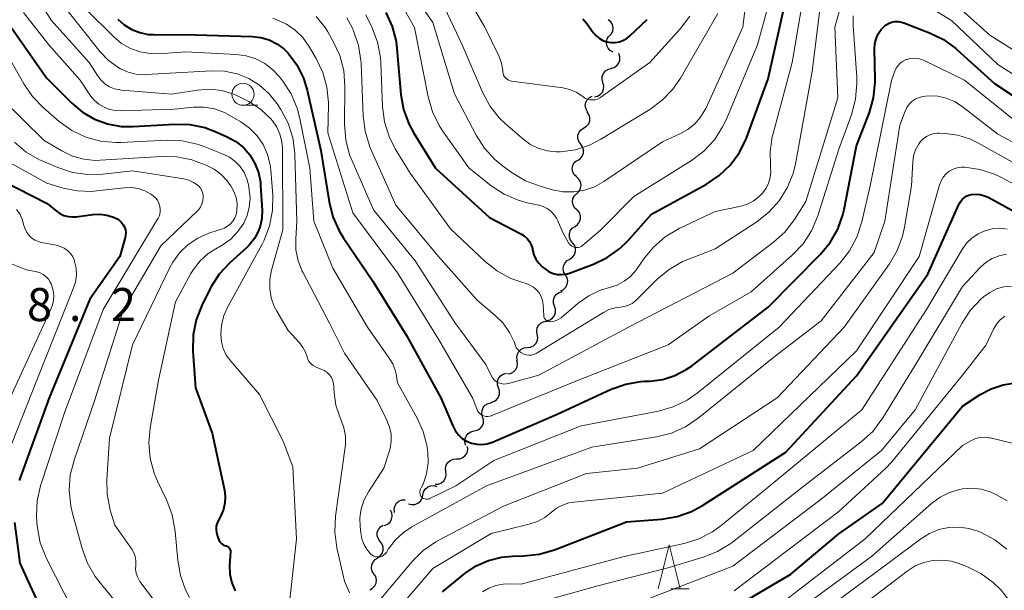
# Model space of a CAD drawing. Units: metres. Extents: x -66000 to -64000, y 16500 to 18000.
# Drawn here: x -65272 to -65160, y 17747 to 17812 of the extents above; entities that cross this region are included whole.
import ezdxf

# ---------------------------------------------------------------- set-up
doc = ezdxf.new("R2010")
doc.units = ezdxf.units.M
for name, color, linetype, lineweight in [('510200_細流', 7, 'Continuous', 30), ('633100_広葉樹林', 7, 'Continuous', 13), ('633200_針葉樹林', 7, 'Continuous', 13), ('710100_等高線(計曲線)', 7, 'Continuous', 40), ('710200_等高線(主曲線)', 7, 'Continuous', 13), ('731200_図化機測定による標高点', 7, 'Continuous', 40)]:
    doc.layers.add(name, color=color, linetype=linetype, lineweight=lineweight)
doc.styles.add('Style-WORKING', font='MS Gothic.ttf')

msp = doc.modelspace()

# ---------------------------------------------------------------- linework, layer by layer
at = {"layer": '510200_細流', "linetype": 'Continuous', "lineweight": 30, "flags": 128}
for points in [[(-65205.03, 17809.97), (-65204.77, 17810.23), (-65204.62, 17810.56), (-65204.57, 17810.93), (-65204.65, 17811.29), (-65204.84, 17811.6), (-65205.12, 17811.84)], [(-65204.58, 17808.15), (-65204.9, 17808.33), (-65205.15, 17808.6), (-65205.3, 17808.93), (-65205.33, 17809.3), (-65205.24, 17809.66), (-65205.04, 17809.97)], [(-65204.83, 17806.34), (-65204.47, 17806.43), (-65204.17, 17806.63), (-65203.94, 17806.92), (-65203.82, 17807.27), (-65203.82, 17807.64), (-65203.93, 17807.99)], [(-65205.72, 17804.69), (-65205.82, 17805.05), (-65205.8, 17805.41), (-65205.66, 17805.75), (-65205.43, 17806.03), (-65205.11, 17806.22), (-65204.75, 17806.29)], [(-65206.7, 17803.09), (-65206.34, 17803.17), (-65206.03, 17803.35), (-65205.79, 17803.63), (-65205.65, 17803.97), (-65205.63, 17804.34), (-65205.72, 17804.69)], [(-65207.46, 17801.39), (-65207.64, 17801.71), (-65207.72, 17802.07), (-65207.67, 17802.44), (-65207.51, 17802.76), (-65207.26, 17803.03), (-65206.93, 17803.19)], [(-65207.89, 17799.57), (-65207.57, 17799.76), (-65207.34, 17800.05), (-65207.22, 17800.39), (-65207.21, 17800.76), (-65207.31, 17801.11), (-65207.53, 17801.41)], [(-65208.24, 17797.73), (-65208.46, 17798.03), (-65208.57, 17798.38), (-65208.56, 17798.74), (-65208.43, 17799.09), (-65208.2, 17799.37), (-65207.89, 17799.57)], [(-65208.6, 17795.89), (-65208.29, 17796.08), (-65208.06, 17796.37), (-65207.93, 17796.71), (-65207.92, 17797.08), (-65208.03, 17797.43), (-65208.24, 17797.73)], [(-65208.7, 17794.02), (-65208.97, 17794.27), (-65209.14, 17794.6), (-65209.2, 17794.96), (-65209.14, 17795.32), (-65208.97, 17795.65), (-65208.7, 17795.9)], [(-65208.69, 17792.15), (-65208.43, 17792.4), (-65208.26, 17792.73), (-65208.21, 17793.09), (-65208.28, 17793.46), (-65208.46, 17793.78), (-65208.73, 17794.02)], [(-65208.66, 17790.27), (-65208.93, 17790.52), (-65209.11, 17790.84), (-65209.18, 17791.2), (-65209.12, 17791.56), (-65208.96, 17791.89), (-65208.69, 17792.15)], [(-65208.89, 17788.42), (-65208.59, 17788.62), (-65208.37, 17788.92), (-65208.25, 17789.26), (-65208.26, 17789.63), (-65208.38, 17789.98), (-65208.6, 17790.27)], [(-65209.18, 17786.56), (-65209.41, 17786.85), (-65209.53, 17787.2), (-65209.53, 17787.57), (-65209.42, 17787.92), (-65209.2, 17788.21), (-65208.89, 17788.42)], [(-65209.48, 17784.71), (-65209.17, 17784.92), (-65208.95, 17785.21), (-65208.84, 17785.56), (-65208.84, 17785.93), (-65208.96, 17786.28), (-65209.18, 17786.56)], [(-65209.98, 17782.91), (-65210.16, 17783.22), (-65210.23, 17783.58), (-65210.19, 17783.95), (-65210.02, 17784.28), (-65209.77, 17784.54), (-65209.44, 17784.7)], [(-65210.51, 17781.11), (-65210.18, 17781.28), (-65209.93, 17781.54), (-65209.77, 17781.87), (-65209.72, 17782.23), (-65209.79, 17782.59), (-65209.98, 17782.91)], [(-65211.21, 17779.38), (-65211.32, 17779.73), (-65211.32, 17780.09), (-65211.2, 17780.44), (-65210.97, 17780.73), (-65210.67, 17780.94), (-65210.31, 17781.03)], [(-65212.1, 17777.73), (-65211.74, 17777.82), (-65211.44, 17778.03), (-65211.21, 17778.32), (-65211.09, 17778.66), (-65211.09, 17779.03), (-65211.21, 17779.38)], [(-65213.16, 17776.19), (-65213.22, 17776.55), (-65213.16, 17776.91), (-65212.99, 17777.24), (-65212.73, 17777.49), (-65212.39, 17777.65), (-65212.03, 17777.69)], [(-65214.29, 17774.69), (-65213.92, 17774.73), (-65213.59, 17774.89), (-65213.32, 17775.14), (-65213.15, 17775.47), (-65213.1, 17775.83), (-65213.16, 17776.19)], [(-65215.42, 17773.2), (-65215.48, 17773.56), (-65215.42, 17773.92), (-65215.25, 17774.25), (-65214.99, 17774.5), (-65214.65, 17774.65), (-65214.29, 17774.69)], [(-65216.55, 17771.71), (-65216.19, 17771.75), (-65215.86, 17771.92), (-65215.6, 17772.18), (-65215.44, 17772.51), (-65215.39, 17772.87), (-65215.46, 17773.23)], [(-65217.55, 17770.12), (-65217.67, 17770.47), (-65217.66, 17770.84), (-65217.54, 17771.19), (-65217.32, 17771.48), (-65217.01, 17771.68), (-65216.66, 17771.77)], [(-65218.44, 17768.47), (-65218.08, 17768.57), (-65217.78, 17768.77), (-65217.56, 17769.06), (-65217.44, 17769.41), (-65217.43, 17769.77), (-65217.55, 17770.12)], [(-65219.35, 17766.83), (-65219.45, 17767.19), (-65219.42, 17767.55), (-65219.29, 17767.89), (-65219.05, 17768.17), (-65218.73, 17768.36), (-65218.37, 17768.43)], [(-65220.32, 17765.23), (-65219.96, 17765.31), (-65219.65, 17765.49), (-65219.41, 17765.77), (-65219.27, 17766.11), (-65219.25, 17766.48), (-65219.35, 17766.83)], [(-65221.25, 17763.6), (-65221.36, 17763.95), (-65221.35, 17764.32), (-65221.22, 17764.66), (-65221, 17764.95), (-65220.69, 17765.15), (-65220.33, 17765.24)], [(-65222.3, 17762.06), (-65221.93, 17762.08), (-65221.59, 17762.21), (-65221.31, 17762.45), (-65221.12, 17762.76), (-65221.04, 17763.12), (-65221.08, 17763.48)], [(-65223.51, 17760.63), (-65223.56, 17760.99), (-65223.48, 17761.35), (-65223.29, 17761.67), (-65223.01, 17761.9), (-65222.67, 17762.04), (-65222.3, 17762.06)], [(-65224.73, 17759.2), (-65224.36, 17759.22), (-65224.02, 17759.36), (-65223.74, 17759.59), (-65223.55, 17759.91), (-65223.47, 17760.27), (-65223.51, 17760.63)], [(-65226.13, 17757.96), (-65226.05, 17758.32), (-65225.87, 17758.64), (-65225.59, 17758.88), (-65225.25, 17759.01), (-65224.88, 17759.04), (-65224.53, 17758.94)], [(-65227.73, 17756.98), (-65227.37, 17756.89), (-65227.01, 17756.91), (-65226.67, 17757.05), (-65226.39, 17757.29), (-65226.2, 17757.6), (-65226.13, 17757.96)], [(-65229.32, 17755.99), (-65229.37, 17756.36), (-65229.29, 17756.72), (-65229.11, 17757.04), (-65228.83, 17757.28), (-65228.5, 17757.42), (-65228.13, 17757.44)], [(-65230.46, 17754.52), (-65230.12, 17754.66), (-65229.84, 17754.9), (-65229.66, 17755.22), (-65229.58, 17755.58), (-65229.63, 17755.94), (-65229.79, 17756.27)], [(-65230.94, 17752.71), (-65231.16, 17753.01), (-65231.28, 17753.35), (-65231.28, 17753.72), (-65231.16, 17754.07), (-65230.93, 17754.36), (-65230.63, 17754.56)], [(-65231.25, 17750.86), (-65230.94, 17751.07), (-65230.72, 17751.36), (-65230.6, 17751.71), (-65230.6, 17752.07), (-65230.71, 17752.42), (-65230.94, 17752.71)], [(-65231.66, 17749.04), (-65231.86, 17749.35), (-65231.94, 17749.7), (-65231.91, 17750.07), (-65231.76, 17750.4), (-65231.51, 17750.68), (-65231.19, 17750.85)], [(-65232.13, 17747.22), (-65231.81, 17747.4), (-65231.56, 17747.67), (-65231.41, 17748), (-65231.38, 17748.37), (-65231.46, 17748.73), (-65231.66, 17749.04)]]:
    msp.add_lwpolyline(points, dxfattribs=at)
at = {"layer": '633100_広葉樹林', "linetype": 'Continuous', "lineweight": 13}
msp.add_line((-65246.49, 17802.14), (-65244.82, 17802.14), dxfattribs=at)
msp.add_circle((-65246.49, 17803.39), 1.25, dxfattribs=at)
at = {"layer": '633200_針葉樹林', "linetype": 'Continuous', "lineweight": 13}
msp.add_line((-65198.03, 17747.33), (-65195.95, 17747.33), dxfattribs=at)
at = {"layer": '633200_針葉樹林', "linetype": 'Continuous', "lineweight": 13, "flags": 128}
msp.add_lwpolyline([(-65199.49, 17747.33), (-65198.24, 17752.33), (-65196.99, 17747.33)], dxfattribs=at)
at = {"layer": '710100_等高線(計曲線)', "linetype": 'Continuous', "lineweight": 40, "flags": 128}
for points, elevation in [([(-65230.33, 17812.65), (-65229.6, 17811.07), (-65229.16, 17809.38), (-65229.06, 17808.58), (-65228.6, 17803.38), (-65228.3, 17801.66), (-65227.7, 17800.02), (-65227.14, 17798.97), (-65224.67, 17795), (-65218.59, 17789.41), (-65215.02, 17787.58), (-65214.65, 17787.34), (-65214.32, 17787.05), (-65214.06, 17786.71), (-65213.85, 17786.32), (-65213.72, 17785.91), (-65213.69, 17785.76), (-65213.55, 17785.21), (-65213.32, 17784.7), (-65213, 17784.24), (-65212.61, 17783.83), (-65212.49, 17783.74), (-65212.24, 17783.55), (-65211.83, 17783.28), (-65211.38, 17783.09), (-65210.9, 17782.98), (-65210.41, 17782.95), (-65209.92, 17783.01), (-65209.52, 17783.13), (-65206.81, 17784.14), (-65205.24, 17784.89), (-65203.82, 17785.91), (-65202.88, 17786.82), (-65200.21, 17789.79), (-65194, 17793.2), (-65192.56, 17794.17), (-65191.3, 17795.37), (-65190.27, 17796.78), (-65189.5, 17798.34), (-65189.43, 17798.52), (-65187, 17805.14), (-65184.36, 17817)], 520), ([(-65260.67, 17811.91), (-65259.93, 17811.26), (-65259.09, 17810.74), (-65258.18, 17810.38), (-65257.21, 17810.18), (-65256.58, 17810.15), (-65251.86, 17810.14), (-65245.44, 17809.95), (-65244.46, 17809.84), (-65243.52, 17809.56), (-65242.65, 17809.11), (-65241.86, 17808.53), (-65241.39, 17808.05), (-65240.39, 17806.71), (-65239.65, 17805.22), (-65239.23, 17803.85), (-65237.66, 17797), (-65236.72, 17791.18), (-65236.3, 17789.49), (-65235.59, 17787.9), (-65235.14, 17787.17), (-65231.79, 17782.21), (-65227.96, 17776.04), (-65224.07, 17769), (-65222.74, 17765.8), (-65222.47, 17765.27), (-65222.1, 17764.8), (-65221.66, 17764.39), (-65221.16, 17764.07), (-65220.61, 17763.85), (-65220.02, 17763.72), (-65219.43, 17763.69), (-65218.84, 17763.77), (-65218.22, 17763.97), (-65211, 17767.1), (-65204.78, 17769.96), (-65203.14, 17770.54), (-65201.42, 17770.83), (-65201.04, 17770.86), (-65200.39, 17770.89), (-65198.95, 17771.08), (-65197.57, 17771.51), (-65196.29, 17772.18), (-65195.7, 17772.59), (-65187, 17779.25), (-65181.11, 17785.24), (-65180, 17786.58), (-65179.14, 17788.1), (-65178.55, 17789.74), (-65178.42, 17790.32), (-65177, 17797.53), (-65175.55, 17801.32), (-65175.07, 17803), (-65174.89, 17804.73), (-65174.89, 17805.11)], 530), ([(-65207.99, 17811.92), (-65207.54, 17811.39), (-65206.84, 17810.4), (-65206.53, 17810.04), (-65206.16, 17809.73), (-65205.74, 17809.49), (-65205.29, 17809.33), (-65204.81, 17809.25), (-65204.33, 17809.25), (-65203.86, 17809.34), (-65203.4, 17809.51), (-65202.99, 17809.75), (-65202.69, 17810), (-65200.7, 17811.88)], 510), ([(-65174.89, 17805.11), (-65174.97, 17808.49), (-65174.93, 17809.09), (-65174.79, 17809.68), (-65174.54, 17810.23), (-65174.21, 17810.73), (-65174, 17810.97), (-65173.71, 17811.22), (-65173.39, 17811.41), (-65173.04, 17811.55), (-65172.67, 17811.62), (-65172.29, 17811.62), (-65171.92, 17811.56), (-65171.66, 17811.48), (-65168.74, 17810.35), (-65167.17, 17809.58), (-65165.77, 17808.56), (-65165.62, 17808.43), (-65161.4, 17804.6), (-65155, 17800.37)], 530), ([(-65272.86, 17811.14), (-65268.75, 17805.25), (-65265.87, 17802.37), (-65264.67, 17801.36), (-65263.3, 17800.57), (-65261.82, 17800.03), (-65260.27, 17799.75), (-65258.94, 17799.73), (-65254.26, 17800.01), (-65252.52, 17799.96), (-65250.81, 17799.61), (-65249.64, 17799.18), (-65248.28, 17798.57), (-65247.3, 17798.04), (-65246.44, 17797.35), (-65245.71, 17796.51), (-65245.13, 17795.56), (-65244.73, 17794.53), (-65244.51, 17793.44), (-65244.49, 17793.1), (-65244.32, 17790.2), (-65244.35, 17789.31), (-65244.53, 17788.44), (-65244.73, 17787.9), (-65245.19, 17787.05), (-65245.78, 17786.3), (-65246.09, 17785.99), (-65247.99, 17784.27), (-65249.17, 17782.99)], 540), ([(-65275.51, 17794.49), (-65268.65, 17791), (-65267.65, 17790.17), (-65267.23, 17789.88), (-65266.76, 17789.66), (-65266.26, 17789.53), (-65265.75, 17789.49), (-65265.37, 17789.51), (-65263.51, 17789.76), (-65262.71, 17789.79), (-65261.91, 17789.69), (-65261.15, 17789.45), (-65260.74, 17789.26), (-65260.48, 17789.08), (-65260.24, 17788.87), (-65260.05, 17788.61), (-65259.91, 17788.33)], 550), ([(-65223.91, 17747), (-65221.37, 17749.07), (-65220.09, 17749.94), (-65218.69, 17750.56), (-65217.2, 17750.94), (-65215.95, 17751.05), (-65214.69, 17751.07), (-65212.96, 17751.26), (-65211.22, 17751.76), (-65203.06, 17754.94), (-65199.05, 17755.25), (-65197.33, 17755.54), (-65195.68, 17756.12), (-65194.44, 17756.79), (-65185, 17762.82), (-65177, 17771.48), (-65168.92, 17783), (-65165.41, 17790.91), (-65165.25, 17791.21), (-65165.04, 17791.46), (-65164.79, 17791.68), (-65164.5, 17791.86), (-65164.19, 17791.98), (-65164, 17792.02), (-65163.5, 17792.07), (-65162.99, 17792.02), (-65162.5, 17791.89), (-65162.11, 17791.72), (-65159, 17790.03)], 540), ([(-65259.91, 17788.33), (-65259.81, 17788.02), (-65259.77, 17787.71), (-65259.79, 17787.39), (-65259.84, 17787.14), (-65260.45, 17785), (-65263.85, 17780.15), (-65268.42, 17769), (-65271.85, 17759.62)], 550), ([(-65249.17, 17782.99), (-65250.12, 17781.53), (-65250.23, 17781.3), (-65251.16, 17779.44), (-65251.79, 17777.82), (-65252.14, 17776.11), (-65252.17, 17774.28), (-65251.88, 17770.12), (-65249.97, 17765), (-65248.58, 17758.53), (-65248.49, 17757.8), (-65248.53, 17757.07), (-65248.69, 17756.35), (-65249, 17755.62), (-65249.26, 17755.14), (-65249.42, 17754.8), (-65249.51, 17754.43), (-65249.53, 17754.05), (-65249.49, 17753.67), (-65249.38, 17753.3), (-65249.21, 17752.88), (-65249.13, 17752.72), (-65249.01, 17752.57), (-65248.88, 17752.44), (-65248.72, 17752.34), (-65248.55, 17752.26), (-65248.44, 17752.23), (-65248.33, 17752.2), (-65248.23, 17752.15), (-65248.14, 17752.07), (-65248.06, 17751.99), (-65247.99, 17751.89), (-65247.95, 17751.78), (-65247.92, 17751.67), (-65247.92, 17751.54), (-65248, 17750), (-65247.96, 17749.01), (-65247.76, 17748.04), (-65247.38, 17747.12)], 540), ([(-65216.28, 17734.29), (-65214.97, 17735.44), (-65213.49, 17736.35), (-65213.32, 17736.43), (-65206.2, 17739.8), (-65195, 17742.76), (-65184.46, 17749), (-65179, 17753.57), (-65174.12, 17757), (-65165, 17768.03), (-65163, 17769.35), (-65161.76, 17770.02), (-65160.42, 17770.47), (-65159.03, 17770.68)], 550), ([(-65272.37, 17754.87), (-65271.76, 17750.24), (-65268.21, 17742.47)], 550)]:
    msp.add_lwpolyline(points, dxfattribs=dict(at, elevation=elevation))
at = {"layer": '710200_等高線(主曲線)', "linetype": 'Continuous', "lineweight": 13, "flags": 128}
for points, elevation in [([(-65229.69, 17818.31), (-65225, 17811.51), (-65222.55, 17803.45), (-65220.09, 17798.75), (-65219.15, 17797.28), (-65217.97, 17796), (-65217.1, 17795.28), (-65216, 17794.49), (-65214.5, 17793.59), (-65212.85, 17792.96), (-65211.44, 17792.56), (-65210.25, 17792.33), (-65209.03, 17792.32), (-65207.83, 17792.51), (-65206.69, 17792.91), (-65205.64, 17793.49), (-65199, 17797.99), (-65197, 17798.89), (-65196.11, 17799.39), (-65195.33, 17800.03), (-65194.66, 17800.8), (-65194.14, 17801.67), (-65194.09, 17801.79), (-65189.89, 17811), (-65188.4, 17823)], 516), ([(-65276.01, 17821.99), (-65271, 17816.36), (-65268.22, 17811.78), (-65263.89, 17807), (-65262.95, 17805.5), (-65262.57, 17805.01), (-65262.12, 17804.59), (-65261.6, 17804.25), (-65261.03, 17804.01), (-65260.43, 17803.88), (-65260.23, 17803.86), (-65254.6, 17803.4), (-65251.65, 17803.85), (-65250.26, 17803.95), (-65248.87, 17803.8)], 536), ([(-65238.21, 17812.22), (-65237.2, 17810.94), (-65236.89, 17810.45), (-65236.27, 17809.36), (-65235.53, 17807.78), (-65235.08, 17806.1), (-65234.94, 17804.28), (-65234.98, 17799.97), (-65234.84, 17798.23), (-65234.41, 17796.54), (-65234.13, 17795.83), (-65231.69, 17790.31), (-65227, 17784.52), (-65222.48, 17777.52), (-65219, 17772.77), (-65218.38, 17771.5), (-65218.23, 17771.25), (-65218.04, 17771.02), (-65217.81, 17770.84), (-65217.55, 17770.69), (-65217.27, 17770.6), (-65216.97, 17770.55), (-65216.68, 17770.56), (-65216.41, 17770.61), (-65213, 17771.54), (-65202.83, 17777), (-65191, 17783.13), (-65186.43, 17786.61), (-65185.14, 17787.78), (-65184.04, 17789.21), (-65182.75, 17791.25), (-65179.12, 17803), (-65179.48, 17811), (-65177.39, 17818.41)], 526), ([(-65223.49, 17818.51), (-65219.09, 17811), (-65217.53, 17807.73), (-65217.23, 17806.93), (-65217.07, 17806.09), (-65217.06, 17805.94), (-65217.03, 17805.74), (-65216.97, 17805.55), (-65216.87, 17805.38), (-65216.74, 17805.22), (-65216.59, 17805.09), (-65216.42, 17804.99), (-65216.24, 17804.91), (-65216.07, 17804.88), (-65210.28, 17804.11), (-65209.5, 17803.93), (-65208.77, 17803.63), (-65208.1, 17803.2), (-65208, 17803.12), (-65207.76, 17802.96), (-65207.49, 17802.84), (-65207.2, 17802.76), (-65206.91, 17802.74), (-65206.61, 17802.77), (-65206.33, 17802.85), (-65206.06, 17802.98), (-65205.95, 17803.06), (-65200.42, 17807), (-65196.93, 17810.86), (-65195.88, 17812.25)], 512), ([(-65202.4, 17779.69), (-65202.03, 17779.97), (-65201.95, 17780.05), (-65199.58, 17782.42), (-65198.24, 17783.54), (-65196.73, 17784.42), (-65196.12, 17784.68), (-65193, 17785.89), (-65188.3, 17788.95), (-65186.93, 17790.02), (-65185.77, 17791.32), (-65184.85, 17792.8), (-65184.2, 17794.41), (-65183.93, 17795.49), (-65183, 17800.49), (-65182.04, 17805.96), (-65180.66, 17817)], 524), ([(-65186.71, 17794.58), (-65186.74, 17795.06), (-65186.76, 17795.24), (-65186.8, 17796.9), (-65186.56, 17798.55), (-65186.5, 17798.78), (-65184.31, 17807), (-65182.53, 17817.47)], 522), ([(-65225.29, 17816.71), (-65221.66, 17809), (-65219.36, 17803.62), (-65218.53, 17802.08), (-65217.46, 17800.71), (-65216.76, 17800.04), (-65214.85, 17798.37), (-65214, 17797.74), (-65213.05, 17797.28), (-65212.04, 17796.98), (-65210.99, 17796.86), (-65210.54, 17796.87), (-65208.85, 17797.11), (-65207.23, 17797.63), (-65205.97, 17798.29), (-65200.41, 17801.67), (-65199.01, 17802.71), (-65197.8, 17803.97), (-65196.96, 17805.21)], 514), ([(-65229.34, 17815), (-65227.06, 17810.94), (-65225.51, 17803.08), (-65225.03, 17801.41), (-65224.26, 17799.85), (-65223.88, 17799.26), (-65220.93, 17795.07), (-65218.37, 17793.03), (-65216.92, 17792.07), (-65215.33, 17791.37), (-65214.1, 17791.04), (-65212.97, 17790.82), (-65212.48, 17790.67), (-65212.03, 17790.45), (-65211.62, 17790.15), (-65211.27, 17789.78), (-65210.99, 17789.36), (-65210.87, 17789.13), (-65210.26, 17787.74), (-65209.63, 17786.57), (-65209.53, 17786.42), (-65209.4, 17786.28), (-65209.25, 17786.17), (-65209.09, 17786.09), (-65208.91, 17786.03), (-65208.72, 17786.01), (-65208.54, 17786.02), (-65208.36, 17786.07), (-65208.19, 17786.14), (-65208.03, 17786.25), (-65208, 17786.27), (-65206.01, 17787.99), (-65202.21, 17791.79), (-65195.68, 17795.9), (-65194.29, 17796.95), (-65193.11, 17798.23), (-65192.17, 17799.69), (-65191.78, 17800.51), (-65188.24, 17809), (-65186.9, 17813.84)], 518), ([(-65171.42, 17814.94), (-65166.24, 17811.76), (-65161, 17806.76), (-65153.82, 17802.18)], 528), ([(-65167.35, 17815), (-65161.92, 17810.08)], 526), ([(-65271.35, 17812.65), (-65268.49, 17809), (-65264.94, 17805), (-65263.74, 17803.23), (-65263.31, 17802.7), (-65262.8, 17802.26), (-65262.21, 17801.91), (-65261.58, 17801.67), (-65260.91, 17801.55), (-65260.4, 17801.53), (-65254.29, 17801.71), (-65252.08, 17801.92), (-65250.89, 17801.93), (-65249.72, 17801.73), (-65248.6, 17801.34), (-65247.96, 17801), (-65246.73, 17800.27), (-65245.74, 17799.56), (-65244.89, 17798.69), (-65244.2, 17797.69), (-65243.7, 17796.58), (-65243.4, 17795.4), (-65243.32, 17794.77), (-65243.12, 17791.94), (-65243.14, 17790.2), (-65243.47, 17788.49), (-65244.09, 17786.86), (-65244.32, 17786.41), (-65248.17, 17779.39), (-65248.64, 17778.31), (-65248.92, 17777.17), (-65249, 17776.15), (-65248.93, 17775.35), (-65248.72, 17774.57), (-65248.38, 17773.83), (-65247.87, 17773.13), (-65244.63, 17769.37), (-65241.94, 17764.06), (-65240.83, 17761.17), (-65240.42, 17753), (-65241.17, 17746.08)], 538), ([(-65266.7, 17813.3), (-65262.66, 17808.21), (-65261.74, 17807.24), (-65260.67, 17806.45), (-65260.35, 17806.26), (-65259.49, 17805.88), (-65258.58, 17805.66), (-65257.65, 17805.6), (-65257.46, 17805.61), (-65250.07, 17806.03), (-65248.6, 17805.99), (-65247.16, 17805.69), (-65245.83, 17805.17), (-65244.62, 17804.43), (-65243.56, 17803.49), (-65242.62, 17802.29), (-65242.21, 17801.66), (-65241.39, 17800.12), (-65240.86, 17798.46), (-65240.62, 17796.73), (-65240.61, 17796.52), (-65240.4, 17789), (-65240.52, 17787), (-65240.49, 17785.75), (-65240.24, 17784.52), (-65239.78, 17783.36), (-65239.71, 17783.23), (-65236.64, 17777.36), (-65235, 17774.05), (-65231.3, 17768.7), (-65230.18, 17766.44), (-65229.88, 17765.68), (-65229.71, 17764.88), (-65229.69, 17764.06), (-65229.81, 17763.25), (-65229.93, 17762.85), (-65230.55, 17761), (-65232.29, 17758.34), (-65232.78, 17757.41), (-65233.11, 17756.42), (-65233.26, 17755.38), (-65233.23, 17754.41), (-65233.15, 17753.68), (-65233.02, 17753), (-65232.76, 17752.34), (-65232.4, 17751.74), (-65232, 17751.27), (-65231.85, 17751.15), (-65231.68, 17751.05), (-65231.49, 17750.98), (-65231.3, 17750.95), (-65231.1, 17750.95), (-65230.91, 17750.98), (-65230.73, 17751.05), (-65230.56, 17751.14), (-65230.41, 17751.27), (-65230.28, 17751.42), (-65230.25, 17751.47)], 534), ([(-65264.26, 17813), (-65261.13, 17809.89), (-65260.24, 17809.15), (-65259.24, 17808.58), (-65258.15, 17808.18), (-65257, 17807.99), (-65256, 17807.98), (-65253, 17808.18), (-65247.26, 17807.9), (-65246.12, 17807.75), (-65245.02, 17807.4), (-65244, 17806.86), (-65243.09, 17806.16), (-65242.37, 17805.38), (-65241.98, 17804.88), (-65241.03, 17803.42), (-65240.35, 17801.82), (-65240.04, 17800.65), (-65238.92, 17795), (-65238.46, 17789), (-65236.33, 17783.67), (-65232.39, 17777), (-65229.92, 17773.5), (-65229.53, 17772.83), (-65229.26, 17772.11), (-65229.16, 17771.67), (-65229, 17770.67), (-65226.79, 17766.74), (-65226.07, 17765.16), (-65225.64, 17763.47), (-65225.58, 17763.01), (-65225.56, 17762.85), (-65225.52, 17761.61), (-65225.7, 17760.39), (-65226.08, 17759.22), (-65226.3, 17758.77), (-65226.37, 17758.63), (-65226.42, 17758.51), (-65226.45, 17758.37), (-65226.46, 17758.24), (-65226.44, 17758.1), (-65226.4, 17757.97), (-65226.33, 17757.85), (-65226.25, 17757.75), (-65226.15, 17757.65), (-65226.03, 17757.58), (-65225.91, 17757.53), (-65225.78, 17757.5), (-65225.64, 17757.5), (-65225.51, 17757.51), (-65225.38, 17757.56), (-65225.34, 17757.57), (-65222.37, 17759), (-65218.1, 17761.9), (-65208.2, 17765.8), (-65199.43, 17767.49), (-65197.76, 17767.97), (-65196.19, 17768.74), (-65195.07, 17769.52), (-65185.76, 17777), (-65178.87, 17784.3), (-65177.79, 17785.66)], 532), ([(-65232.59, 17812.39), (-65231.87, 17810.91), (-65231.25, 17809.28), (-65230.93, 17807.57), (-65230.88, 17806.95), (-65230.69, 17802), (-65230.47, 17800.27), (-65229.95, 17798.61), (-65229.24, 17797.2), (-65227.56, 17794.44), (-65223, 17788.15), (-65219.03, 17784.41), (-65217.67, 17783.33), (-65216.15, 17782.51), (-65214.92, 17782.08), (-65214.42, 17781.93), (-65213.99, 17781.77), (-65213.59, 17781.53), (-65213.24, 17781.23), (-65212.95, 17780.87), (-65212.72, 17780.47), (-65212.57, 17780.03), (-65212.49, 17779.57), (-65212.49, 17779.51), (-65212.43, 17778.3), (-65212.41, 17778.18), (-65212.37, 17778.06), (-65212.31, 17777.95), (-65212.24, 17777.85), (-65212.14, 17777.76), (-65212.04, 17777.69), (-65211.92, 17777.65), (-65211.8, 17777.62), (-65211.7, 17777.61), (-65211.36, 17777.65), (-65211.03, 17777.74), (-65210.73, 17777.89), (-65210.47, 17778.07), (-65208.53, 17779.71), (-65207.33, 17780.56), (-65206.01, 17781.18), (-65204.99, 17781.48), (-65204.13, 17781.76), (-65203.33, 17782.19), (-65202.62, 17782.74), (-65202.01, 17783.41), (-65201.86, 17783.63), (-65201.11, 17784.73), (-65200.01, 17786.08), (-65198.69, 17787.22), (-65197.09, 17788.17), (-65193, 17790.1), (-65190.27, 17790.67), (-65189.46, 17790.91), (-65188.71, 17791.29), (-65188.04, 17791.79), (-65187.62, 17792.22), (-65187.24, 17792.74), (-65186.96, 17793.32), (-65186.78, 17793.94), (-65186.71, 17794.58)], 522), ([(-65196.96, 17805.21), (-65192.71, 17812.56)], 514), ([(-65243.1, 17812), (-65242.65, 17811.84), (-65241.56, 17811.34), (-65240.57, 17810.66), (-65239.72, 17809.81), (-65239.03, 17808.85), (-65238.2, 17807.44), (-65237.45, 17805.86), (-65236.99, 17804.18), (-65236.82, 17802.45), (-65236.82, 17802.17), (-65236.89, 17799), (-65234.04, 17789.96), (-65229, 17783.16), (-65224.36, 17775.64), (-65220.5, 17769), (-65220.02, 17767.73), (-65219.92, 17767.52), (-65219.79, 17767.33), (-65219.63, 17767.17), (-65219.44, 17767.04), (-65219.23, 17766.95), (-65219.01, 17766.89), (-65218.78, 17766.87), (-65218.55, 17766.9), (-65218.33, 17766.96), (-65218.29, 17766.97), (-65209, 17770.79), (-65198.34, 17775), (-65193.75, 17778.25), (-65188.93, 17781), (-65184.26, 17785.18), (-65183.07, 17786.45), (-65182.11, 17787.91), (-65181.4, 17789.6), (-65179, 17797.16), (-65177.55, 17801.18), (-65177.11, 17802.86), (-65176.96, 17804.6), (-65176.99, 17805.27), (-65177.4, 17811.18), (-65177.38, 17812.27)], 528), ([(-65234.72, 17812.05), (-65234.09, 17810.87), (-65233.96, 17810.58), (-65233.4, 17808.93), (-65233.13, 17807.21), (-65233.11, 17806.9), (-65232.89, 17800.93), (-65232.67, 17799.2), (-65232.16, 17797.53), (-65232.04, 17797.24), (-65229.18, 17790.82), (-65224.33, 17785), (-65219.96, 17780.04), (-65217.95, 17778.36), (-65217.04, 17777.45), (-65216.3, 17776.4), (-65215.75, 17775.24), (-65215.66, 17774.98), (-65215.54, 17774.71), (-65215.38, 17774.47), (-65215.18, 17774.25), (-65214.95, 17774.08), (-65214.69, 17773.94), (-65214.41, 17773.86), (-65214.12, 17773.82), (-65213.83, 17773.84), (-65213.54, 17773.91), (-65213.27, 17774.02), (-65213.19, 17774.07), (-65205.67, 17778.67), (-65205.04, 17778.99), (-65204.36, 17779.19), (-65203.73, 17779.27), (-65203.27, 17779.33), (-65202.82, 17779.47), (-65202.4, 17779.69)], 524), ([(-65161.92, 17810.08), (-65154.57, 17805.43)], 526), ([(-65273.99, 17809.33), (-65271.32, 17804.56), (-65270.34, 17803.12), (-65269.09, 17801.84), (-65267.29, 17800.3), (-65265.87, 17799.29), (-65264.29, 17798.54), (-65262.61, 17798.08), (-65260.88, 17797.91), (-65260.31, 17797.92), (-65255.13, 17798.17), (-65253.39, 17798.1), (-65251.69, 17797.73), (-65251.01, 17797.5), (-65248.74, 17796.61), (-65248.01, 17796.25), (-65247.37, 17795.78), (-65246.81, 17795.19), (-65246.36, 17794.52), (-65246.04, 17793.79), (-65245.87, 17793.13), (-65245.78, 17792.61), (-65245.69, 17791.61), (-65245.77, 17790.61), (-65246.02, 17789.64), (-65246.41, 17788.79), (-65247.06, 17787.82), (-65247.88, 17786.98), (-65248.83, 17786.29), (-65249.23, 17786.07), (-65249.36, 17786), (-65250.42, 17785.34), (-65251.34, 17784.51), (-65252.11, 17783.52), (-65252.38, 17783.07), (-65254.14, 17779.86), (-65256.07, 17771), (-65257.01, 17765.6), (-65257.15, 17763.87), (-65257, 17762.13), (-65256.54, 17760.45), (-65256.16, 17759.55), (-65255.11, 17757.36), (-65254.49, 17755.73), (-65254.15, 17753.85), (-65253.88, 17750.58), (-65253.58, 17748.87)], 542), ([(-65177.79, 17785.66), (-65176.96, 17787.2), (-65176.39, 17788.93), (-65175.46, 17793), (-65173.04, 17804.96), (-65172.68, 17806), (-65172.52, 17806.34), (-65172.31, 17806.66), (-65172.05, 17806.93), (-65171.74, 17807.15), (-65171.4, 17807.31), (-65171.32, 17807.34), (-65170.89, 17807.45), (-65170.44, 17807.48), (-65169.99, 17807.43), (-65169.55, 17807.3), (-65169.36, 17807.22), (-65164.8, 17805), (-65158.25, 17799.75)], 532), ([(-65248.87, 17803.8), (-65247.54, 17803.41), (-65246.64, 17802.99), (-65245.84, 17802.56), (-65244.51, 17801.69), (-65243.35, 17800.6), (-65243.15, 17800.36), (-65242.66, 17799.65), (-65242.3, 17798.87), (-65242.08, 17798.04), (-65242.01, 17797.23), (-65241.96, 17788.04), (-65243.25, 17783.45), (-65243.45, 17782.42), (-65243.46, 17781.37), (-65243.29, 17780.33), (-65242.94, 17779.34), (-65242.67, 17778.8), (-65241.39, 17776.61), (-65240.1, 17775.21), (-65239.7, 17774.71), (-65239.41, 17774.15), (-65239.23, 17773.64), (-65239.13, 17773.35), (-65238.98, 17773.08), (-65238.78, 17772.84), (-65238.55, 17772.64), (-65238.28, 17772.49), (-65238.13, 17772.42), (-65237.63, 17772.24), (-65237.28, 17772.08), (-65236.97, 17771.86), (-65236.7, 17771.59), (-65236.48, 17771.28), (-65236.32, 17770.93), (-65236.22, 17770.56), (-65236.19, 17770.28), (-65236.15, 17769.54), (-65235.96, 17768.16), (-65235.54, 17766.82), (-65235.38, 17766.46), (-65235.05, 17765.58), (-65234.87, 17764.66), (-65234.87, 17763.73), (-65234.9, 17763.4), (-65236, 17755.56), (-65236.09, 17753.82), (-65235.85, 17751.97), (-65235, 17748.22), (-65234.44, 17746.89)], 536), ([(-65273.92, 17803), (-65269, 17798.14), (-65267, 17796.96), (-65265.8, 17796.39), (-65264.53, 17796.03), (-65263.21, 17795.9), (-65262.68, 17795.92), (-65255.73, 17796.33), (-65253.99, 17796.29), (-65252.28, 17795.94), (-65251.49, 17795.66), (-65250.66, 17795.34), (-65249.77, 17794.9), (-65248.96, 17794.3), (-65248.27, 17793.58), (-65248, 17793.21), (-65247.86, 17793.01), (-65247.51, 17792.37), (-65247.27, 17791.68), (-65247.16, 17790.96), (-65247.18, 17790.19), (-65247.26, 17789.77), (-65247.42, 17789.37), (-65247.64, 17789.01), (-65247.92, 17788.69), (-65248.25, 17788.43), (-65248.63, 17788.23), (-65248.82, 17788.15), (-65250.37, 17787.63), (-65251.59, 17787.1), (-65252.69, 17786.36), (-65253.65, 17785.45), (-65254.43, 17784.38), (-65254.78, 17783.74), (-65259.01, 17775), (-65261.59, 17764.41), (-65261.91, 17759.73), (-65261.88, 17758.06)], 544), ([(-65230.25, 17751.47), (-65230, 17751.86), (-65229.24, 17752.87), (-65228.31, 17753.73), (-65227.35, 17754.36), (-65218.91, 17759), (-65207, 17763.4), (-65199.66, 17764.57), (-65197.97, 17764.99), (-65196.38, 17765.7), (-65194.93, 17766.68), (-65186.39, 17773.61), (-65181, 17777.71), (-65175, 17785.45), (-65173.82, 17789), (-65172.11, 17799.89), (-65171.51, 17801.49), (-65171.31, 17801.9), (-65171.04, 17802.27), (-65170.72, 17802.59), (-65170.35, 17802.85), (-65169.93, 17803.03), (-65169.49, 17803.15), (-65169.19, 17803.18), (-65168.8, 17803.2), (-65167.81, 17803.16), (-65166.84, 17802.95), (-65165.92, 17802.57), (-65165.04, 17802.01), (-65161, 17798.88), (-65153.27, 17794.73)], 534), ([(-65232.65, 17744.08), (-65227.32, 17750.44), (-65226.09, 17751.67), (-65224.66, 17752.67), (-65224.31, 17752.86), (-65217, 17756.72), (-65207.6, 17760.4), (-65201.8, 17761), (-65194.79, 17763.21), (-65186.01, 17769), (-65178.4, 17777), (-65173.29, 17784.18), (-65172.4, 17785.68), (-65171.79, 17787.31), (-65171.57, 17788.32), (-65170.78, 17793), (-65170.64, 17795.69), (-65170.55, 17796.4), (-65170.33, 17797.08), (-65169.99, 17797.71), (-65169.76, 17798.03), (-65169.46, 17798.35), (-65169.1, 17798.61), (-65168.7, 17798.81), (-65168.27, 17798.94), (-65167.83, 17798.99), (-65167.64, 17798.99), (-65166.97, 17798.96), (-65165.52, 17798.76), (-65164.12, 17798.31), (-65163.27, 17797.9), (-65157.39, 17794.61)], 536), ([(-65272.36, 17797.96), (-65271.03, 17796.84), (-65269.52, 17795.97)], 546), ([(-65273.55, 17795.98), (-65268.69, 17793.31), (-65266.84, 17792.76), (-65265.24, 17792.43), (-65263.6, 17792.38), (-65263.09, 17792.43), (-65259.91, 17792.79), (-65259.13, 17792.81), (-65258.35, 17792.7), (-65257.61, 17792.45), (-65256.92, 17792.08), (-65256.66, 17791.89), (-65256.4, 17791.65), (-65256.18, 17791.37), (-65256.02, 17791.05), (-65255.91, 17790.72), (-65255.87, 17790.36), (-65255.88, 17790.01), (-65255.96, 17789.66), (-65256.1, 17789.34), (-65256.16, 17789.22), (-65262.34, 17779), (-65266.71, 17767.29), (-65269.4, 17759.03), (-65269.8, 17757.33), (-65269.89, 17755.59), (-65269.84, 17754.88), (-65269.77, 17754.26), (-65269.44, 17752.55), (-65268.74, 17750.77)], 548), ([(-65269.52, 17795.97), (-65269.23, 17795.84), (-65267.45, 17795.08), (-65265.79, 17794.53), (-65264.07, 17794.28), (-65262.35, 17794.33), (-65259, 17794.72), (-65253.19, 17793.79), (-65252.61, 17793.64), (-65252.08, 17793.4), (-65251.67, 17793.14), (-65251.45, 17792.94), (-65251.27, 17792.7), (-65251.13, 17792.44), (-65251.04, 17792.15), (-65251, 17791.86), (-65251, 17791.78), (-65251, 17791.7), (-65251.03, 17791.32), (-65251.13, 17790.96), (-65251.29, 17790.61), (-65251.51, 17790.3), (-65251.67, 17790.13), (-65255.78, 17786.22), (-65260.03, 17779), (-65263.25, 17768.75), (-65265.62, 17761.92), (-65266.05, 17760.23), (-65266.18, 17758.49), (-65266, 17756.75), (-65265.83, 17756.02), (-65264.71, 17751.9), (-65264.11, 17750.26), (-65263.23, 17748.75), (-65262.81, 17748.2), (-65259, 17743.52)], 546), ([(-65232.49, 17740.89), (-65225, 17749.63), (-65218.37, 17753.63), (-65214.08, 17754.66), (-65213.15, 17754.97), (-65212.3, 17755.43), (-65211.58, 17756), (-65210.97, 17756.47), (-65210.29, 17756.83), (-65209.57, 17757.07), (-65209.04, 17757.15), (-65199, 17758.2), (-65188.71, 17763), (-65177, 17774.32), (-65169.92, 17785), (-65167.61, 17793.13), (-65167.43, 17793.58), (-65167.19, 17793.99), (-65166.87, 17794.36), (-65166.5, 17794.66), (-65166.08, 17794.89), (-65165.62, 17795.05), (-65165.15, 17795.13), (-65164.79, 17795.13), (-65164.75, 17795.13), (-65163.03, 17794.87), (-65161.37, 17794.33), (-65160.65, 17793.98), (-65155.01, 17790.99)], 538), ([(-65272.12, 17790.34), (-65271.74, 17789.77), (-65271.46, 17789.13), (-65271.33, 17788.63), (-65271.21, 17788.2), (-65271.01, 17787.8), (-65270.75, 17787.43), (-65270.43, 17787.12), (-65270.06, 17786.87), (-65269.65, 17786.69), (-65269.29, 17786.59), (-65267.59, 17786.27), (-65267.15, 17786.15), (-65266.73, 17785.95), (-65266.35, 17785.68), (-65266.03, 17785.35), (-65265.77, 17784.96), (-65265.58, 17784.54), (-65265.55, 17784.45), (-65265.38, 17783.68), (-65265.35, 17782.89), (-65265.46, 17782.11), (-65265.67, 17781.44), (-65269.83, 17771), (-65274.31, 17759.69)], 552), ([(-65219.37, 17747), (-65218.64, 17747.42), (-65217.85, 17747.72), (-65217.02, 17747.87), (-65216.55, 17747.89), (-65215, 17747.88), (-65203.32, 17751), (-65196.53, 17752.49), (-65194.86, 17753.01), (-65193.31, 17753.81), (-65192.34, 17754.51), (-65186.84, 17759), (-65176.39, 17767.61), (-65169.09, 17779), (-65165.05, 17785.81), (-65164.55, 17786.51), (-65163.94, 17787.1), (-65163.24, 17787.58), (-65162.47, 17787.93), (-65161.64, 17788.14), (-65160.79, 17788.21), (-65159.95, 17788.12)], 542), ([(-65174.03, 17766.71), (-65170.19, 17773), (-65165, 17781.61), (-65163, 17783.74), (-65162.36, 17784.31), (-65161.64, 17784.76), (-65160.85, 17785.07), (-65160.02, 17785.25)], 544), ([(-65272.89, 17784.26), (-65271, 17783.5), (-65269.83, 17783.25), (-65269.46, 17783.14), (-65269.11, 17782.96), (-65268.8, 17782.73), (-65268.53, 17782.44), (-65268.32, 17782.11), (-65268.22, 17781.89), (-65268.14, 17781.69), (-65267.97, 17781.14), (-65267.91, 17780.56), (-65267.94, 17779.99), (-65268.08, 17779.43), (-65268.21, 17779.1), (-65272.85, 17769)], 554), ([(-65201, 17746.06), (-65191, 17749.9), (-65181, 17757.51), (-65174.19, 17763), (-65170.37, 17767.63), (-65165.1, 17777.42), (-65164.14, 17778.88), (-65162.9, 17780.19), (-65162.62, 17780.43), (-65161.93, 17780.94), (-65161.16, 17781.33), (-65160.33, 17781.57), (-65159.47, 17781.66)], 546), ([(-65190.87, 17747.13), (-65179, 17756.11), (-65173.68, 17761), (-65173, 17761.74), (-65165, 17771.56), (-65162.33, 17775), (-65161.5, 17776.77), (-65161.16, 17777.34), (-65160.74, 17777.84), (-65160.23, 17778.26)], 548), ([(-65217, 17744.68), (-65206.32, 17747.68), (-65198.23, 17749.77), (-65194.36, 17750.92), (-65192.74, 17751.56), (-65191.25, 17752.48), (-65191.04, 17752.64), (-65182.95, 17759), (-65176.47, 17764), (-65175.18, 17765.18), (-65174.03, 17766.71)], 544), ([(-65187, 17744.53), (-65176.02, 17753), (-65165, 17763.59), (-65164, 17764.15), (-65163.54, 17764.36), (-65163.04, 17764.49), (-65162.54, 17764.52), (-65162.03, 17764.47), (-65161.88, 17764.44), (-65157.21, 17763.32)], 552), ([(-65261.88, 17758.06), (-65261.52, 17756.27), (-65261, 17754.57), (-65259.09, 17751.83), (-65258.86, 17751.43), (-65258.71, 17750.99), (-65258.63, 17750.54), (-65258.63, 17750.08), (-65258.64, 17750), (-65258.65, 17749.56), (-65258.59, 17749.13), (-65258.45, 17748.71), (-65258.25, 17748.32), (-65258.16, 17748.19), (-65254.98, 17743.93)], 544), ([(-65187, 17742.44), (-65175.3, 17751), (-65168.51, 17757.02), (-65167.55, 17757.73), (-65166.49, 17758.27), (-65165.34, 17758.61), (-65165, 17758.67), (-65163.94, 17758.74), (-65162.89, 17758.62), (-65161.87, 17758.32), (-65161.22, 17758.02), (-65159.94, 17757.33)], 554), ([(-65183.19, 17743), (-65173, 17750.57), (-65169.74, 17753.02), (-65168.76, 17753.63), (-65167.69, 17754.06), (-65166.55, 17754.3), (-65165.4, 17754.34), (-65164.25, 17754.18), (-65163.17, 17753.83), (-65162.9, 17753.71), (-65161.36, 17752.89), (-65159.99, 17751.82)], 556), ([(-65268.74, 17750.77), (-65265.8, 17745)], 548), ([(-65177, 17744.97), (-65171.27, 17749.36), (-65170.38, 17749.93), (-65169.4, 17750.33), (-65168.37, 17750.56), (-65167.32, 17750.6), (-65166.27, 17750.47), (-65165.42, 17750.21), (-65164.5, 17749.86), (-65162.93, 17749.09), (-65161.52, 17748.07), (-65160.66, 17747.22), (-65160.63, 17747.19), (-65159.73, 17746.01)], 558), ([(-65253.58, 17748.87), (-65252.99, 17747.23), (-65252.53, 17746.35)], 542)]:
    msp.add_lwpolyline(points, dxfattribs=dict(at, elevation=elevation))

# ---------------------------------------------------------------- texts
at = {"layer": '731200_図化機測定による標高点', "linetype": 'Continuous', "lineweight": 40, "style": 'Style-WORKING'}
for s, p in [('8', (-65270.95, 17777.68, -10)), ('2', (-65261.45, 17777.68, -10)), ('.', (-65266.2, 17777.68, -10))]:
    msp.add_text(s, height=3.75, dxfattribs=at).set_placement(p)

doc.saveas('drawing.dxf')
